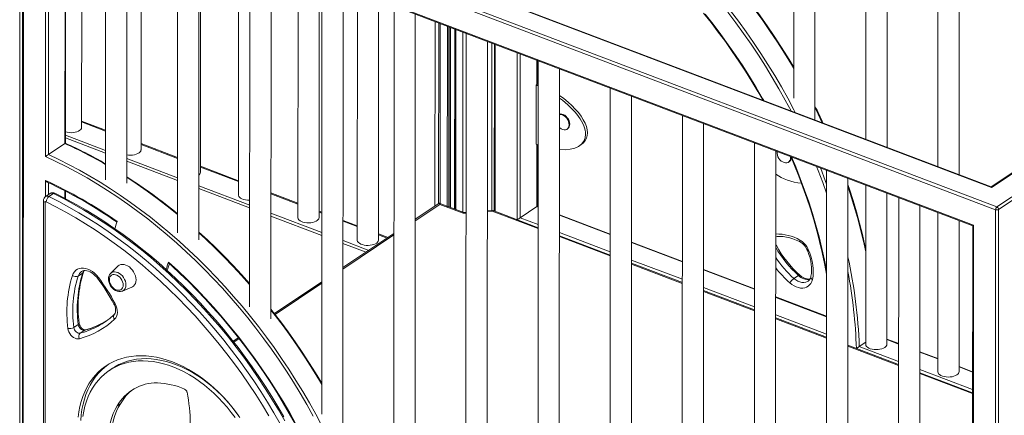
# Model space of a CAD drawing. Units: millimetres. Extents: x -10299 to 12863, y -6849 to 2472.
# Drawn here: x 6862 to 7790, y -4150 to -3777 of the extents above; entities that cross this region are included whole.
import ezdxf

# ---------------------------------------------------------------- set-up
doc = ezdxf.new("R2010")
doc.units = ezdxf.units.MM

msp = doc.modelspace()

# ---------------------------------------------------------------- linework, layer by layer
at = {"color": 8, "linetype": 'Continuous', "lineweight": 15}
for p, q in [((6862.77, -3135.15), (6862.2, -4336.53)), ((6889.22, -3904.44), (6889.35, -3640.61)), ((6904.98, -3646.55), (6904.86, -3893.96)), ((7253.41, -3778.99), (7253.32, -3952.96)), ((7256.83, -3780.29), (7256.75, -3950.66)), ((7258.38, -3780.89), (7258.3, -3950.72)), ((7265.05, -3783.42), (7264.97, -3953.25)), ((7266.45, -3783.95), (7266.37, -3953.78)), ((7267.73, -3784.44), (7267.65, -3954.27)), ((7271.92, -3786.03), (7271.84, -3955.86)), ((7273.04, -3786.46), (7272.96, -3956.29)), ((7279.71, -3788.99), (7279.63, -3958.82)), ((7306.87, -3799.32), (7306.8, -3957.28)), ((7310.11, -3800.55), (7310.04, -3957.99)), ((7330.81, -3965.88), (7330.88, -3808.44)), ((7333.68, -3809.51), (7333.61, -3963.98)), ((7349.3, -3838.36), (7349.31, -3815.45)), ((6942.99, -3882.22), (6920.53, -3873.68)), ((7010.9, -3908.03), (6976.46, -3894.94)), ((7349.25, -3953.51), (7349.27, -3894.83)), ((7068.32, -3929.86), (7032.39, -3916.2)), ((6886.41, -3928.75), (6886.4, -3944.15)), ((6889.2, -3942.22), (6889.21, -3930.89)), ((6904.84, -3938.58), (6904.83, -3945.68)), ((7124.25, -3951.12), (7098.81, -3941.45)), ((7146.73, -3959.66), (7144.25, -3958.72)), ((7257.77, -3951.34), (7234.65, -3966.83)), ((7282.58, -3959.55), (7279.87, -3959.74)), ((7307.36, -3957.79), (7302.58, -3958.13)), ((7350.5, -3974.19), (7307.36, -3957.79)), ((7350.51, -3953.99), (7349.25, -3953.51)), ((7180.18, -3972.38), (7166.72, -3967.26)), ((7333.61, -3963.98), (7350.5, -3970.4)), ((7418.42, -3979.8), (7370.5, -3961.59)), ((7370.5, -3978), (7418.41, -3996.22)), ((7214.64, -3980.24), (7166.7, -4012.36)), ((7208.36, -3983.09), (7200.18, -3979.98)), ((7418.41, -4000), (7370.49, -3981.79)), ((7486.33, -4005.61), (7438.42, -3987.4)), ((7438.41, -4003.82), (7486.33, -4022.03)), ((7486.32, -4025.82), (7438.41, -4007.61)), ((7554.25, -4031.43), (7506.33, -4013.22)), ((7146.7, -4025.76), (7102.78, -4055.19)), ((7506.32, -4029.63), (7554.24, -4047.84)), ((7554.24, -4051.63), (7506.32, -4033.42)), ((7622.16, -4057.24), (7574.24, -4039.03)), ((7622.15, -4077.45), (7574.23, -4059.23)), ((7574.24, -4055.45), (7622.15, -4073.66)), ((7068.83, -4077.93), (7063.88, -4081.25)), ((7690.07, -4083.06), (7679.01, -4078.85)), ((7690.07, -4103.26), (7642.15, -4085.05)), ((7652.99, -4085.38), (7690.07, -4099.47)), ((7726.93, -4097.07), (7710.07, -4090.66)), ((7710.06, -4107.07), (7759.76, -4125.96)), ((7759.77, -4109.55), (7746.93, -4104.67)), ((7759.76, -4129.75), (7710.06, -4110.86))]:
    msp.add_line(p, q, dxfattribs=at)
at = {"color": 7, "linetype": 'Continuous', "lineweight": 15}
for p, q in [((7591.39, -3440.63), (7591.2, -3851.15)), ((7611.19, -3871.38), (7611.39, -3448.23)), ((7659.3, -3466.44), (7659.1, -3890.05)), ((7679.1, -3897.65), (7679.3, -3474.04)), ((7727.22, -3492.26), (7727.02, -3915.86)), ((7747.01, -3923.46), (7747.21, -3499.86)), ((6865.03, -3516.95), (6864.55, -4538.36)), ((6865.34, -4537.78), (6865.83, -3519.14)), ((6906.59, -3604.43), (7777.48, -3935.46)), ((7777.25, -3934.96), (6906.69, -3604.06)), ((6886.56, -3616.23), (7781.42, -3956.36)), ((7782.62, -3953.83), (6890.96, -3614.91)), ((6886.55, -3638.67), (6886.42, -3906.25)), ((7760.63, -3970.92), (6886.55, -3638.67)), ((6888.33, -3640.23), (7759.84, -3971.49)), ((6905.26, -3893.7), (6905.38, -3646.71)), ((6920.53, -3878.73), (6920.64, -3652.51)), ((6943.09, -3661.04), (6942.97, -3928.15)), ((6962.96, -3931.46), (6963.09, -3668.64)), ((6976.46, -3899.99), (6976.57, -3673.77)), ((7011.01, -3686.86), (7010.87, -3978.28)), ((7030.86, -3984.87), (7031, -3694.46)), ((7032.39, -3921.24), (7032.49, -3695.02)), ((7068.43, -3708.68), (7068.32, -3942.49)), ((7078.92, -3712.67), (7078.76, -4048.06)), ((7098.75, -4059.2), (7098.92, -3720.27)), ((7124.36, -3729.94), (7124.24, -3963.75)), ((7144.24, -3963.76), (7144.35, -3737.54)), ((7146.83, -3738.48), (7146.64, -4149)), ((7166.63, -4169.23), (7166.83, -3746.09)), ((7180.28, -3751.2), (7180.17, -3985.01)), ((7200.17, -3985.02), (7200.28, -3758.8)), ((7214.75, -3764.3), (7214.45, -4381.11)), ((7234.45, -4381.12), (7234.74, -3771.9)), ((7253.37, -3778.98), (7253.28, -3952.98)), ((7267.85, -3954.35), (7267.93, -3784.51)), ((7272.64, -3786.3), (7272.56, -3956.14)), ((7282.66, -3790.11), (7282.37, -4406.93)), ((7302.37, -4406.93), (7302.66, -3797.71)), ((7309.31, -3800.24), (7309.24, -3957.68)), ((7349.7, -3837.74), (7349.71, -3815.6)), ((7350.57, -3815.93), (7350.28, -4432.74)), ((7370.28, -4432.75), (7370.57, -3823.53)), ((7348.67, -3894.6), (7348.7, -3838.77)), ((7348.7, -3838.77), (7349.3, -3838.36)), ((7418.49, -3841.74), (7418.19, -4458.55)), ((7438.19, -4458.56), (7438.48, -3849.34)), ((6942.99, -3881.39), (6920.53, -3872.86)), ((7486.4, -3867.55), (7486.11, -4484.37)), ((7506.11, -4484.38), (7506.4, -3875.16)), ((7377.71, -3880.45), (7378.31, -3880.05)), ((7855.86, -3882.27), (7777.23, -3934.95)), ((7856.97, -3882.2), (7777.48, -3935.46)), ((6904.86, -3893.96), (6889.22, -3904.44)), ((6905.26, -3886.19), (6942.98, -3900.53)), ((6905.26, -3888.78), (6942.98, -3903.12)), ((7010.9, -3907.21), (6976.46, -3894.12)), ((7349.65, -3953.25), (7349.68, -3894.97)), ((7389.34, -3896.15), (7391.15, -3894.95)), ((7554.31, -3893.37), (7554.02, -4510.18)), ((7782.62, -3953.83), (7877.75, -3890.1)), ((7879.34, -3892.43), (7784.22, -3956.17)), ((7574.02, -4510.19), (7574.31, -3900.97)), ((6962.97, -3910.72), (7010.89, -3928.93)), ((6962.98, -3908.13), (7010.89, -3926.34)), ((7586.32, -3911.63), (7586.92, -3911.23)), ((7588.26, -3907.41), (7588.17, -3906.24)), ((7068.32, -3929.03), (7032.39, -3915.38)), ((7622.23, -3919.18), (7621.93, -4536)), ((7641.93, -4536), (7642.22, -3926.78)), ((6890.8, -3941.15), (6886.6, -3943.97)), ((6889.79, -3943.98), (6894, -3941.16)), ((6905.24, -3945.89), (6905.24, -3938.79)), ((7030.89, -3933.94), (7078.81, -3952.16)), ((7030.89, -3936.53), (7078.8, -3954.75)), ((7124.25, -3950.29), (7098.81, -3940.62)), ((7659.08, -3933.19), (7659.01, -4083.26)), ((7679.01, -4083.26), (7679.08, -3940.79)), ((6884.58, -3947.81), (6884.35, -4433.64)), ((6885.94, -4435.25), (6886.17, -3949.43)), ((7257.22, -3950.35), (7234.65, -3965.47)), ((7280.46, -3959.14), (7257.3, -3950.34)), ((7690.14, -3945), (7689.85, -4561.81)), ((7098.8, -3959.76), (7146.72, -3977.97)), ((7146.73, -3958.84), (7144.25, -3957.89)), ((7279.87, -3959.74), (7257.77, -3951.34)), ((7282.58, -3958.99), (7280.42, -3959.14)), ((7307.91, -3957.2), (7302.58, -3957.57)), ((7350.5, -3973.37), (7308, -3957.21)), ((7333.61, -3963.98), (7349.25, -3953.51)), ((7350.51, -3953.57), (7349.65, -3953.25)), ((7709.85, -4561.82), (7710.14, -3952.6)), ((7727, -3959.01), (7726.92, -4109.07)), ((7781.42, -3956.36), (7781.1, -4626.35)), ((7783.9, -4627.88), (7784.22, -3956.17)), ((7098.8, -3962.35), (7146.72, -3980.56)), ((7180.18, -3971.55), (7166.72, -3966.44)), ((7418.42, -3979.39), (7370.5, -3961.17)), ((7746.92, -4109.08), (7746.99, -3966.61)), ((7759.84, -3971.49), (7759.54, -4593.82)), ((7760.34, -4596.01), (7760.63, -3970.92)), ((7214.64, -3978.87), (7166.7, -4010.99)), ((7166.72, -3985.57), (7190.92, -3994.77)), ((7209.14, -3982.56), (7200.18, -3979.15)), ((7418.41, -3999.18), (7370.49, -3980.97)), ((7486.33, -4005.2), (7438.42, -3986.99)), ((7166.71, -3988.16), (7188.45, -3996.42)), ((6954.64, -4009.62), (6947.83, -4016.41)), ((7486.33, -4024.99), (7438.41, -4006.78)), ((7554.25, -4031.02), (7506.33, -4012.8)), ((6917.27, -4018.93), (6921.48, -4016.11)), ((6947.83, -4016.41), (6947.74, -4016.51)), ((7146.7, -4024.4), (7102.09, -4054.29)), ((7595.61, -4018.33), (7591.4, -4021.15)), ((6959.01, -4033.1), (6967.88, -4029.38)), ((7554.24, -4050.81), (7506.32, -4032.59)), ((7622.16, -4056.83), (7574.24, -4038.62)), ((7622.15, -4076.62), (7574.24, -4058.41)), ((6913.18, -4067.42), (6917.39, -4064.6)), ((6919.21, -4072.85), (6923.42, -4070.03)), ((7068.13, -4077.04), (7063.18, -4080.36)), ((7690.08, -4082.64), (7679.01, -4078.44)), ((7690.07, -4102.44), (7642.15, -4084.22)), ((7652.99, -4085.38), (7659.01, -4081.35)), ((7726.93, -4096.65), (7710.07, -4090.25)), ((6949.68, -4105.85), (6946.67, -4107.87)), ((7759.77, -4109.14), (7746.93, -4104.25)), ((7759.76, -4128.93), (7710.06, -4110.04)), ((6957.11, -4139.35), (6954.1, -4141.36))]:
    msp.add_line(p, q, dxfattribs=at)
at = {"color": 7, "linetype": 'Continuous', "lineweight": 15, "flags": 128}
for points in [[(7591.21, -3821.99), (7585.43, -3812.39), (7579.24, -3802.52), (7572.86, -3792.76), (7566.3, -3783.13), (7559.56, -3773.63), (7552.65, -3764.25), (7545.57, -3755.03), (7543.32, -3752.2)], [(7506.37, -3771.25), (7513.36, -3780), (7520.18, -3788.9), (7526.84, -3797.94), (7533.33, -3807.11), (7539.64, -3816.41), (7545.77, -3825.83), (7551.71, -3835.37), (7557.46, -3845), (7562.13, -3853.19)], [(7349.68, -3837.74), (7349.7, -3837.83), (7349.53, -3838.17), (7349.3, -3838.36)], [(7380.25, -3875.83), (7380.1, -3874.29), (7379.66, -3872.71), (7378.95, -3871.16), (7378, -3869.71), (7376.85, -3868.44), (7375.57, -3867.4), (7374.21, -3866.64), (7372.83, -3866.2), (7371.49, -3866.09), (7370.55, -3866.24)], [(7379.65, -3876.24), (7379.5, -3874.7), (7379.06, -3873.11), (7378.35, -3871.56), (7377.4, -3870.12), (7376.25, -3868.84), (7374.97, -3867.8), (7373.6, -3867.04), (7372.22, -3866.6), (7370.89, -3866.49), (7370.55, -3866.52)], [(7370.54, -3879.03), (7370.89, -3879.32), (7372.22, -3880.23), (7373.6, -3880.84), (7374.96, -3881.11), (7376.25, -3881.05), (7377.39, -3880.64), (7378.34, -3879.92), (7379.05, -3878.91), (7379.5, -3877.66), (7379.65, -3876.24)], [(6905.26, -3883.01), (6905.3, -3883.02), (6907.01, -3883.44), (6908.85, -3883.7), (6910.74, -3883.77), (6912.63, -3883.66), (6914.44, -3883.37), (6916.11, -3882.91), (6917.58, -3882.3), (6918.8, -3881.56), (6919.71, -3880.72), (6920.3, -3879.81), (6920.53, -3878.86), (6920.53, -3878.73)], [(6905.23, -3893.7), (6905.25, -3893.69), (6905.12, -3893.78), (6904.86, -3893.96)], [(6962.98, -3904.71), (6964.77, -3904.95), (6966.67, -3905.03), (6968.56, -3904.92), (6970.37, -3904.63), (6972.04, -3904.17), (6973.51, -3903.56), (6974.72, -3902.82), (6975.64, -3901.98), (6976.22, -3901.07), (6976.45, -3900.12), (6976.46, -3899.99)], [(7575.56, -3901.45), (7575.51, -3901.82), (7575.51, -3903.32), (7575.81, -3904.89), (7576.39, -3906.46), (7577.22, -3907.97), (7578.28, -3909.34), (7579.5, -3910.5), (7580.83, -3911.41), (7582.21, -3912.01), (7583.57, -3912.29), (7584.86, -3912.22), (7586, -3911.82), (7586.95, -3911.1), (7587.67, -3910.09), (7588.11, -3908.84), (7588.26, -3907.41), (7588.26, -3907.41)], [(6886.42, -3906.25), (6896.28, -3910.85), (6906.11, -3915.75), (6915.9, -3920.94), (6925.66, -3926.42), (6935.36, -3932.18), (6945, -3938.23), (6954.57, -3944.55), (6964.06, -3951.13), (6973.48, -3957.99), (6982.8, -3965.1), (6992.02, -3972.46), (7001.13, -3980.06), (7010.13, -3987.91), (7019.01, -3995.99), (7027.76, -4004.3), (7036.37, -4012.82), (7044.83, -4021.56), (7053.15, -4030.5), (7061.31, -4039.64), (7069.3, -4048.97), (7077.12, -4058.49), (7084.76, -4068.17), (7092.21, -4078.02), (7099.48, -4088.03), (7106.55, -4098.19), (7113.41, -4108.49), (7120.07, -4118.92), (7126.51, -4129.47), (7132.74, -4140.14), (7138.73, -4150.92)], [(7146.81, -4160.1), (7141.05, -4149.25), (7135.05, -4138.49), (7128.83, -4127.84), (7122.39, -4117.3), (7115.74, -4106.88), (7108.89, -4096.6), (7101.83, -4086.46), (7094.58, -4076.46), (7087.13, -4066.62), (7079.51, -4056.94), (7071.7, -4047.44), (7063.73, -4038.12), (7055.59, -4028.98), (7047.29, -4020.04), (7038.84, -4011.31), (7030.25, -4002.78), (7021.53, -3994.47), (7012.67, -3986.39), (7003.69, -3978.53), (6994.6, -3970.91), (6985.4, -3963.54), (6976.1, -3956.42), (6966.71, -3949.55), (6957.23, -3942.94), (6947.68, -3936.6), (6938.06, -3930.53), (6928.38, -3924.74), (6918.65, -3919.23), (6908.88, -3914.01), (6899.06, -3909.08), (6889.22, -3904.44)], [(7588.44, -3906.34), (7592, -3914.74), (7596.07, -3924.93), (7599.91, -3935.16), (7603.53, -3945.41), (7606.91, -3955.68), (7610.06, -3965.96), (7612.97, -3976.24), (7615.64, -3986.52), (7618.07, -3996.78), (7620.25, -4007.01), (7622.18, -4017.14)], [(6894, -3941.16), (6903.43, -3945.95), (6912.83, -3951.04), (6922.17, -3956.41), (6931.47, -3962.06), (6940.7, -3967.99), (6949.86, -3974.19), (6958.93, -3980.66), (6967.92, -3987.39), (6976.82, -3994.38), (6985.61, -4001.61), (6994.28, -4009.08), (7002.84, -4016.79), (7011.26, -4024.72), (7019.56, -4032.88), (7027.71, -4041.25), (7035.7, -4049.82), (7043.54, -4058.59), (7051.22, -4067.56), (7058.72, -4076.7), (7066.05, -4086.02), (7073.19, -4095.5), (7080.14, -4105.14), (7086.89, -4114.92), (7093.43, -4124.85), (7099.77, -4134.9), (7105.89, -4145.08), (7111.78, -4155.36)], [(7111.05, -4151.56), (7105.45, -4141.92), (7099.66, -4132.38), (7093.68, -4122.95), (7087.51, -4113.63), (7081.16, -4104.44), (7074.64, -4095.38), (7067.94, -4086.45), (7061.08, -4077.67), (7054.06, -4069.05), (7046.89, -4060.58), (7039.56, -4052.28), (7032.1, -4044.15), (7024.5, -4036.2), (7016.77, -4028.44), (7008.91, -4020.86), (7000.94, -4013.49), (6992.85, -4006.31), (6984.66, -3999.35), (6976.37, -3992.6), (6967.98, -3986.07), (6959.52, -3979.77), (6950.97, -3973.69), (6942.35, -3967.86), (6933.66, -3962.26), (6924.92, -3956.91), (6916.12, -3951.8), (6907.29, -3946.95), (6898.41, -3942.36), (6895.43, -3940.88)], [(7659.05, -3993.67), (7658.35, -3990.28), (7655.9, -3979.64), (7653.21, -3968.98), (7650.27, -3958.3), (7647.1, -3947.63), (7643.69, -3936.97), (7642.22, -3932.66)], [(6887.06, -3948.9), (6896.39, -3953.65), (6905.69, -3958.68), (6914.95, -3964), (6924.14, -3969.59), (6933.28, -3975.46), (6942.35, -3981.6), (6951.33, -3988.01), (6960.23, -3994.67), (6969.03, -4001.58), (6977.73, -4008.74), (6986.32, -4016.14), (6994.79, -4023.76), (7003.13, -4031.62), (7011.34, -4039.69), (7019.41, -4047.98), (7027.32, -4056.46), (7035.09, -4065.15), (7042.68, -4074.02), (7050.11, -4083.07), (7057.36, -4092.29), (7064.43, -4101.68), (7071.31, -4111.22), (7077.99, -4120.9), (7084.47, -4130.73), (7090.74, -4140.68), (7096.8, -4150.75)], [(7107.57, -4158.18), (7101.68, -4147.9), (7095.56, -4137.72), (7089.22, -4127.67), (7082.68, -4117.74), (7075.93, -4107.96), (7068.98, -4098.32), (7061.84, -4088.84), (7054.51, -4079.52), (7047.01, -4070.38), (7039.34, -4061.41), (7031.49, -4052.64), (7023.5, -4044.07), (7015.35, -4035.7), (7007.06, -4027.54), (6998.63, -4019.61), (6990.07, -4011.9), (6981.4, -4004.43), (6972.61, -3997.2), (6963.71, -3990.21), (6954.72, -3983.48), (6945.65, -3977.01), (6936.49, -3970.81), (6927.26, -3964.88), (6917.97, -3959.23), (6908.62, -3953.86), (6899.22, -3948.77), (6889.79, -3943.98)], [(7068.32, -3942.49), (7068.34, -3942.84), (7068.65, -3943.79), (7069.31, -3944.69), (7070.29, -3945.51), (7071.57, -3946.22), (7073.09, -3946.8), (7074.8, -3947.22), (7076.63, -3947.47), (7078.53, -3947.54), (7078.81, -3947.54)], [(7124.24, -3963.75), (7124.27, -3964.1), (7124.58, -3965.05), (7125.24, -3965.95), (7126.22, -3966.77), (7127.5, -3967.48), (7129.02, -3968.06), (7130.73, -3968.48), (7132.56, -3968.73), (7134.46, -3968.8), (7136.34, -3968.69), (7138.16, -3968.4), (7139.83, -3967.95), (7141.3, -3967.34), (7142.51, -3966.6), (7143.43, -3965.76), (7144.01, -3964.85), (7144.24, -3963.89), (7144.24, -3963.76)], [(7078.77, -4026.04), (7071.14, -4017.52), (7063.31, -4009.1), (7055.34, -4000.86), (7047.25, -3992.81), (7039.03, -3984.94), (7030.87, -3977.44)], [(7180.17, -3985.01), (7180.2, -3985.36), (7180.51, -3986.31), (7181.17, -3987.21), (7182.15, -3988.03), (7183.43, -3988.74), (7184.95, -3989.32), (7186.65, -3989.74), (7188.49, -3989.99), (7190.38, -3990.06), (7192.27, -3989.95), (7194.09, -3989.66), (7195.76, -3989.2), (7197.23, -3988.6), (7198.44, -3987.86), (7199.36, -3987.02), (7199.94, -3986.1), (7200.17, -3985.15), (7200.17, -3985.02)], [(7574.27, -3981.94), (7575.53, -3981.75), (7578.39, -3981.61), (7581.34, -3981.75), (7584.36, -3982.17), (7587.43, -3982.86), (7590.54, -3983.83), (7593.66, -3985.07), (7596.62, -3986.48), (7597.48, -3986.93)], [(7574.9, -3990.22), (7574.51, -3989.45), (7574.27, -3988.86)], [(7603.7, -3993.84), (7604.4, -3995.44), (7605.6, -3998.57), (7606.57, -4001.7), (7607.31, -4004.82), (7607.81, -4007.89), (7608.07, -4010.88), (7608.1, -4013.77), (7607.89, -4016.54), (7607.48, -4019.05), (7607.32, -4019.77)], [(7604.93, -3993.78), (7606.46, -3997.46), (7607.71, -4001.17), (7608.66, -4004.88), (7609.32, -4008.57), (7609.66, -4012.19), (7609.69, -4015.71), (7609.4, -4019.09), (7608.8, -4022.32)], [(7002.32, -4005.79), (7002.24, -4006.25), (7002.31, -4006.57), (7002.38, -4006.61)], [(7133.62, -4180.42), (7128.16, -4169.51), (7122.44, -4158.68), (7116.49, -4147.96), (7110.29, -4137.35), (7103.87, -4126.86), (7097.22, -4116.5), (7090.35, -4106.28), (7083.27, -4096.21), (7075.98, -4086.3), (7068.49, -4076.56), (7060.81, -4067), (7052.95, -4057.63), (7044.91, -4048.45), (7036.7, -4039.47), (7028.33, -4030.71), (7019.8, -4022.17), (7011.13, -4013.86), (7002.32, -4005.79)], [(6936.31, -4020.24), (6934.6, -4018.18), (6932.71, -4016.34), (6930.71, -4014.75), (6928.61, -4013.43), (6926.46, -4012.43), (6924.31, -4011.75), (6922.21, -4011.42), (6920.18, -4011.44), (6918.28, -4011.8), (6916.54, -4012.5), (6914.99, -4013.54), (6913.67, -4014.87), (6912.61, -4016.49), (6911.82, -4018.35)], [(6920.35, -4014.72), (6920.46, -4014.63), (6921.61, -4014.09), (6922.76, -4013.83), (6924, -4013.78), (6925.49, -4013.97), (6927.05, -4014.41), (6928.65, -4015.1), (6930.27, -4016.04), (6931.86, -4017.2), (6933.39, -4018.59), (6934.82, -4020.15), (6935.52, -4021.03)], [(6922.23, -4015.17), (6922.46, -4014.55), (6922.84, -4013.83)], [(6954.64, -4009.62), (6954.84, -4009.44), (6956.03, -4008.61), (6957.4, -4008.09), (6958.91, -4007.9), (6960.53, -4008.05), (6962.19, -4008.53), (6963.86, -4009.32), (6965.47, -4010.4), (6966.98, -4011.74), (6968.35, -4013.29), (6969.53, -4015.02), (6970.49, -4016.86), (6971.2, -4018.77), (6971.63, -4020.68), (6971.77, -4022.53), (6971.63, -4024.27), (6971.19, -4025.85), (6970.49, -4027.22), (6969.53, -4028.34), (6968.34, -4029.17), (6967.88, -4029.38)], [(7002.36, -4006.63), (7005.48, -4009.45), (7013.48, -4016.89), (7021.36, -4024.53), (7029.12, -4032.35), (7036.75, -4040.37), (7044.24, -4048.55), (7051.6, -4056.92), (7058.8, -4065.44), (7065.85, -4074.13), (7072.75, -4082.96), (7079.48, -4091.94), (7086.04, -4101.06), (7092.42, -4110.31), (7098.63, -4119.68), (7104.65, -4129.16), (7110.48, -4138.75), (7116.12, -4148.45), (7121.56, -4158.23), (7126.8, -4168.11), (7131.83, -4178.05), (7132.99, -4180.42)], [(6945.85, -4021.65), (6945.9, -4022.57), (6946.18, -4024.23), (6946.72, -4025.89), (6947.5, -4027.5), (6948.49, -4029.01), (6949.66, -4030.36), (6950.99, -4031.53), (6952.43, -4032.47), (6953.96, -4033.14), (6955.53, -4033.52), (6957.07, -4033.57), (6958.51, -4033.29), (6958.87, -4033.12)], [(6946.65, -4022.45), (6946.79, -4021.04), (6947.22, -4019.81), (6947.9, -4018.79), (6948.81, -4018.04), (6949.91, -4017.6), (6951.16, -4017.47), (6952.49, -4017.67), (6953.85, -4018.19), (6955.18, -4019), (6956.43, -4020.07), (6957.53, -4021.36), (6958.44, -4022.8), (6959.12, -4024.33), (6959.54, -4025.89), (6959.68, -4027.41), (6959.54, -4028.82), (6959.12, -4030.06), (6958.43, -4031.07), (6957.52, -4031.82), (6956.42, -4032.26), (6955.18, -4032.39), (6953.84, -4032.19), (6952.48, -4031.67), (6951.15, -4030.86), (6949.91, -4029.79), (6948.8, -4028.5), (6947.89, -4027.06), (6947.21, -4025.53), (6946.79, -4023.97), (6946.65, -4022.45)], [(7608.8, -4022.32), (7608.19, -4024.22), (7607.32, -4025.91), (7606.19, -4027.36), (7604.85, -4028.54), (7603.3, -4029.44), (7601.58, -4030.02), (7599.72, -4030.3), (7597.76, -4030.24), (7595.72, -4029.87), (7593.66, -4029.18), (7591.6, -4028.19), (7589.58, -4026.92), (7587.65, -4025.39)], [(6950.99, -4045.41), (6951.37, -4046.2), (6951.99, -4047.77), (6952.39, -4049.31), (6952.58, -4050.76), (6952.57, -4052.07), (6952.38, -4053.19), (6952.06, -4054.09), (6951.64, -4054.79), (6951.32, -4055.13)], [(6951.65, -4059.67), (6952.69, -4058.44), (6953.47, -4056.96), (6953.97, -4055.25), (6954.18, -4053.37), (6954.1, -4051.37), (6953.72, -4049.3), (6953.05, -4047.21), (6952.12, -4045.16)], [(7146.65, -4119.84), (7140.87, -4110.24), (7134.68, -4100.37), (7128.3, -4090.62), (7121.74, -4080.99), (7115, -4071.48), (7108.09, -4062.11), (7101.01, -4052.88), (7098.76, -4050.05)], [(6939.06, -4063.95), (6940.8, -4063.02), (6944.11, -4061.07)], [(6951.32, -4055.13), (6949.48, -4056.79), (6948.45, -4057.64)], [(6907.61, -4068.27), (6907.93, -4069.89), (6908.52, -4071.52), (6909.35, -4073.08), (6910.4, -4074.53), (6911.61, -4075.79), (6912.95, -4076.83), (6914.36, -4077.6), (6915.78, -4078.06), (6917.16, -4078.22), (6918.45, -4078.05)], [(6919.21, -4072.85), (6918.3, -4072.94), (6917.33, -4072.75), (6916.34, -4072.29), (6915.41, -4071.6), (6914.58, -4070.7), (6913.91, -4069.66), (6913.43, -4068.55), (6913.18, -4067.42)], [(6917.39, -4064.6), (6917.64, -4065.73), (6918.12, -4066.84), (6918.79, -4067.88), (6919.62, -4068.78), (6920.55, -4069.47), (6921.54, -4069.93), (6922.51, -4070.12), (6923.42, -4070.03)], [(6924.02, -4069.75), (6923.91, -4069.77), (6923.53, -4069.77), (6922.97, -4069.65), (6922.2, -4069.31), (6921.35, -4068.76), (6920.5, -4068), (6919.71, -4067.06), (6919.05, -4066), (6918.56, -4064.89), (6918.27, -4063.84), (6918.2, -4063.38)], [(7659.01, -4083.26), (7659.01, -4083.36), (7659.23, -4084.32), (7659.81, -4085.23), (7660.72, -4086.07), (7661.92, -4086.82), (7663.38, -4087.43), (7665.05, -4087.89), (7666.86, -4088.19), (7668.75, -4088.3), (7670.64, -4088.24), (7672.48, -4087.99), (7674.19, -4087.58), (7675.72, -4087), (7677, -4086.3)], [(7069.42, -4152.23), (7065.77, -4147.12), (7061.94, -4142.16), (7057.93, -4137.37), (7053.76, -4132.77), (7049.43, -4128.37), (7044.97, -4124.19), (7040.39, -4120.23), (7035.7, -4116.51), (7030.92, -4113.05), (7026.06, -4109.84), (7021.14, -4106.92), (7016.17, -4104.27), (7011.16, -4101.91), (7006.15, -4099.85), (7001.13, -4098.1), (6996.13, -4096.65), (6991.15, -4095.52), (6986.23, -4094.71), (6981.37, -4094.21), (6976.58, -4094.04), (6971.89, -4094.19), (6967.31, -4094.67), (6962.85, -4095.46), (6958.52, -4096.58), (6954.35, -4098), (6950.34, -4099.74), (6946.5, -4101.78), (6942.85, -4104.12), (6939.4, -4106.75), (6936.16, -4109.67), (6933.14, -4112.85), (6930.34, -4116.3), (6927.79, -4120.01), (6925.49, -4123.95), (6923.43, -4128.12), (6921.64, -4132.51), (6920.11, -4137.1), (6918.86, -4141.88), (6917.87, -4146.82), (6917.17, -4151.93)], [(7065.13, -4152.41), (7061.49, -4147.47), (7057.66, -4142.68), (7053.66, -4138.07), (7049.5, -4133.66), (7045.19, -4129.46), (7040.76, -4125.48), (7036.21, -4121.73), (7031.57, -4118.24), (7026.83, -4115), (7022.03, -4112.03), (7017.18, -4109.35), (7012.29, -4106.96), (7007.37, -4104.86), (7002.46, -4103.07), (6997.55, -4101.59), (6992.68, -4100.42), (6987.85, -4099.57), (6983.08, -4099.05), (6978.38, -4098.85), (6973.78, -4098.97), (6969.29, -4099.42), (6964.91, -4100.19), (6960.68, -4101.28), (6956.59, -4102.69), (6952.67, -4104.41), (6948.93, -4106.44), (6945.38, -4108.76), (6942.03, -4111.38), (6938.89, -4114.28), (6935.98, -4117.45), (6933.29, -4120.89), (6930.85, -4124.57), (6928.66, -4128.5), (6926.73, -4132.65), (6925.06, -4137.02), (6923.66, -4141.58), (6922.54, -4146.32), (6921.69, -4151.24)], [(7068.14, -4150.4), (7064.49, -4145.45), (7060.66, -4140.67), (7056.66, -4136.06), (7052.5, -4131.65), (7048.2, -4127.44), (7043.77, -4123.46), (7039.22, -4119.72), (7034.57, -4116.22), (7029.84, -4112.99), (7025.04, -4110.02), (7020.18, -4107.34), (7015.29, -4104.94), (7010.38, -4102.85), (7005.46, -4101.05), (7000.56, -4099.57), (6995.68, -4098.41), (6990.85, -4097.56), (6986.08, -4097.03), (6981.39, -4096.83), (6976.79, -4096.96), (6972.29, -4097.41), (6967.92, -4098.18), (6963.69, -4099.27), (6959.6, -4100.68), (6955.68, -4102.4), (6951.94, -4104.42), (6949.68, -4105.85)], [(6945.27, -4102.52), (6942.4, -4104.74), (6939.16, -4107.65), (6936.14, -4110.84), (6933.35, -4114.29), (6930.8, -4117.99), (6928.49, -4121.94), (6926.44, -4126.11), (6924.65, -4130.5), (6923.12, -4135.09), (6921.86, -4139.86), (6920.88, -4144.81), (6920.18, -4149.92), (6919.75, -4155.16)], [(7726.92, -4109.07), (7726.93, -4109.18), (7727.15, -4110.13), (7727.72, -4111.04), (7728.63, -4111.89), (7729.84, -4112.63), (7731.3, -4113.24), (7732.96, -4113.71), (7734.77, -4114), (7736.66, -4114.12), (7738.56, -4114.05), (7740.39, -4113.81), (7742.11, -4113.39), (7743.63, -4112.82), (7744.91, -4112.11)], [(6954.1, -4141.36), (6952.1, -4144.81), (6950.35, -4148.49), (6948.87, -4152.39), (6947.67, -4156.49), (6946.74, -4160.76), (6946.09, -4165.2), (6945.73, -4169.78), (6945.65, -4174.49), (6945.86, -4179.3), (6946.35, -4184.19), (6947.13, -4189.15), (6948.19, -4194.14), (6949.52, -4199.16)], [(6957.11, -4139.35), (6955.1, -4142.8), (6953.36, -4146.48), (6951.88, -4150.38), (6950.67, -4154.47), (6949.74, -4158.75), (6949.1, -4163.18), (6948.73, -4167.77), (6948.66, -4172.47), (6948.87, -4177.28), (6949.36, -4182.18), (6950.14, -4187.13), (6951.2, -4192.13), (6952.53, -4197.15)]]:
    msp.add_lwpolyline(points, dxfattribs=at)
at = {"color": 8, "linetype": 'Continuous', "lineweight": 15, "flags": 128}
for points in [[(7591.21, -3823.2), (7589.02, -3819.51), (7582.59, -3808.97), (7575.94, -3798.55), (7569.08, -3788.27), (7562.02, -3778.12), (7554.77, -3768.13), (7547.33, -3758.29), (7543.32, -3753.15)], [(7507.81, -3772.14), (7515.27, -3781.55), (7522.54, -3791.13), (7529.62, -3800.87), (7536.5, -3810.76), (7543.18, -3820.79), (7549.64, -3830.95), (7555.89, -3841.24), (7561.92, -3851.64), (7562.97, -3853.51)], [(7588.73, -3863.3), (7583.29, -3853.06), (7577.29, -3842.29), (7571.07, -3831.62), (7564.63, -3821.06), (7557.97, -3810.63), (7551.11, -3800.33), (7544.04, -3790.18), (7536.77, -3780.17), (7529.32, -3770.31)], [(7531.69, -3768.76), (7539.13, -3778.6), (7546.39, -3788.6), (7553.45, -3798.74), (7560.3, -3809.03), (7566.95, -3819.44), (7573.39, -3829.98), (7579.61, -3840.64), (7585.6, -3851.39), (7591.37, -3862.25), (7592.69, -3864.81)], [(7618.2, -3874.5), (7617.84, -3873.73), (7612.54, -3862.71), (7611.19, -3859.99)], [(7589.22, -3906.64), (7593.11, -3915.93), (7597.44, -3926.87), (7601.51, -3937.84), (7605.32, -3948.84), (7608.86, -3959.86), (7612.13, -3970.89), (7615.13, -3981.91), (7617.85, -3992.93), (7620.29, -4003.92), (7622.18, -4013.42)], [(7622.22, -3940.8), (7618.59, -3930.68), (7614.29, -3919.42), (7612.77, -3915.59)], [(7616.36, -3916.95), (7616.63, -3917.64), (7620.94, -3928.88), (7622.22, -3932.38)], [(6962.97, -3925.9), (6963.32, -3926.13), (6972.87, -3932.47), (6982.34, -3939.07), (6991.74, -3945.94), (7001.03, -3953.07), (7010.23, -3960.44), (7010.88, -3960.96)], [(7659.05, -3996.07), (7656.9, -3986.2), (7654.18, -3974.9), (7651.19, -3963.59), (7647.93, -3952.28), (7644.41, -3940.97), (7642.22, -3934.35)], [(7030.87, -3978.21), (7037.16, -3983.99), (7045.89, -3992.3), (7054.48, -4000.83), (7062.93, -4009.57), (7071.22, -4018.51), (7078.77, -4026.96)], [(7596.98, -3985.02), (7596.93, -3985.62), (7596.98, -3986.14), (7597.12, -3986.55), (7597.35, -3986.84), (7597.48, -3986.93)], [(7604.93, -3993.78), (7604.44, -3993.89), (7604.06, -3993.94), (7603.81, -3993.92), (7603.7, -3993.84)], [(6922.68, -4013.72), (6922.23, -4014.42), (6921.48, -4016.11)], [(6962.3, -4027.31), (6962.15, -4025.6), (6961.72, -4023.84), (6961.01, -4022.1), (6960.06, -4020.43), (6958.9, -4018.89), (6957.57, -4017.56), (6956.11, -4016.46), (6954.59, -4015.64), (6953.05, -4015.14), (6951.56, -4014.96), (6950.16, -4015.12), (6948.9, -4015.61), (6947.84, -4016.41), (6947.83, -4016.41)], [(7591.4, -4021.15), (7593.21, -4022.56), (7595.1, -4023.68), (7597.03, -4024.47), (7598.94, -4024.93), (7600.79, -4025.03), (7602.53, -4024.78), (7604.1, -4024.18), (7604.79, -4023.77)], [(7595.61, -4018.33), (7596.06, -4018.07), (7596.43, -4017.92), (7596.72, -4017.88), (7596.91, -4017.95)], [(7098.76, -4051.01), (7102.77, -4056.14), (7110.21, -4065.98), (7117.46, -4075.98), (7124.52, -4086.12), (7131.38, -4096.41), (7138.03, -4106.82), (7144.47, -4117.36), (7146.65, -4121.05)], [(6923.42, -4070.03), (6923.92, -4069.78), (6924.02, -4069.75)]]:
    msp.add_lwpolyline(points, dxfattribs=at)
at = {"color": 7, "linetype": 'Continuous', "lineweight": 15}
for centre, radius, start, end in [((7263.36, -4037.06), 390.9, 24.52478, 27.14825), ((7375.4, -3876.16), 4.86, 306.77523, 3.83613), ((6742.05, -4256.71), 398.03, 59.68213, 65.79451), ((6809.24, -3783.87), 144.69, 302.237, 303.55824), ((7584.01, -3907.34), 4.86, 306.77523, 3.83613), ((7028.96, -3921.06), 3.44, 304.32188, 356.88326), ((6705.51, -4322.66), 433.46, 55.03227, 65.33319), ((6889.96, -3926.66), 4.12, 210.42416, 243.52016), ((6706.71, -4321.89), 431.49, 55.04039, 65.13927), ((6696.75, -4340.56), 493.25, 50.4422, 57.335), ((6893.36, -3944.64), 4.3, 61.05593, 126.20654), ((6889.05, -3947.74), 4.47, 122.9928, 180.97034), ((6886.74, -3949.38), 0.57, 56.57773, 184.88849), ((6894.37, -3949.75), 7.36, 128.45361, 173.43385), ((7784.71, -3956.37), 3.29, 129.36242, 179.80182), ((7782.6, -3953.19), 3.39, 249.5703, 298.53513), ((7781.58, -3956.26), 2.64, 2.0385, 66.72511), ((7587.55, -4001.57), 19.04, 24.13184, 60.32312), ((7589.86, -4000.04), 15.17, 24.1498, 59.81592), ((7664.73, -3941.54), 102.17, 208.45927, 228.41394), ((7031.13, -4048.56), 113.9, 162.95179, 187.47922), ((7024.48, -4052.99), 117.86, 162.9112, 187.45089), ((6915.01, -4014.27), 5.18, 231.95851, 295.85121), ((7026.69, -4052.57), 114.48, 162.9112, 187.45089), ((7030.9, -4049.75), 114.48, 162.9112, 187.45089), ((6791.84, -4129.28), 179.89, 27.78807, 36.99342), ((6789.32, -4130.96), 184.03, 27.79119, 36.98985), ((6952.7, -4021.29), 6.85, 136.29139, 183.02006), ((7599, -4031.65), 12.96, 125.89106, 151.10108), ((7606.18, -4008.75), 13.06, 224.81299, 271.57528), ((7601.43, -4018.79), 5.97, 304.05214, 350.56178), ((6898.34, -4002.55), 78.12, 284.91525, 313.02565), ((6900.13, -3999.99), 75.27, 296.90635, 310.13921), ((6909.29, -4060.57), 7.88, 257.72339, 299.66108), ((6906.36, -4002.16), 69.87, 284.64164, 298.07335), ((6922.15, -4075.93), 4.26, 133.6558, 209.7539), ((7704.73, -4161.47), 92.01, 124.21617, 126.31375), ((7675.27, -4082.97), 3.75, 297.44264, 355.4729), ((7743.19, -4108.78), 3.75, 297.44264, 355.4729), ((6990.99, -4161.87), 42.2, 88.80568, 150.9311), ((6994.42, -4160.07), 42.68, 126.67879, 150.95246), ((6989.43, -4189.13), 69.51, 66.16091, 87.99331), ((7015.76, -4129.27), 4.11, 11.92892, 64.59943), ((6882.79, -4157.41), 140.03, 359.77768, 11.9497)]:
    msp.add_arc(centre, radius, start, end, dxfattribs=at)
at = {"color": 8, "linetype": 'Continuous', "lineweight": 15}
for centre, radius, start, end in [((6720.91, -4296.65), 442.71, 59.89445, 65.44913), ((6892.39, -3943.87), 3.15, 59.27354, 120.17319), ((6894.95, -3942.23), 1.43, 70.16636, 131.79388), ((6886.61, -3947.4), 2.08, 191.56658, 257.7671), ((6888.18, -3946.62), 3.09, 58.60918, 120.83832), ((7575.25, -4023.04), 43.78, 60.24873, 91.28016), ((7573.76, -3989.68), 1.26, 293.57275, 334.60534), ((7662.24, -3943.21), 100.41, 208.82136, 228.42849), ((7657.25, -3946.75), 99.36, 213.35976, 228.49152), ((7190.5, -4101.48), 462.77, 1.99401, 12.5668), ((6924.9, -4021.25), 7.97, 124.83129, 163.13376), ((6920.52, -4014.58), 1.81, 302.06238, 341.06676), ((7656.43, -3947.56), 103.86, 217.70366, 228.53187), ((7195.65, -4101.12), 454.81, 1.73852, 10.94448), ((6937.87, -4022.58), 2.82, 123.71597, 146.6744), ((7604.73, -4009.3), 12.83, 224.73828, 278.18911), ((7609.84, -4020.01), 2.53, 174.8411, 245.81074), ((6956.35, -4027.76), 5.97, 296.52818, 4.30621), ((6951.2, -4043.7), 1.73, 262.86683, 302.21052), ((6953.99, -4057.22), 3.39, 142.64683, 226.25318), ((6916.81, -4063.34), 1.39, 294.78658, 358.17708), ((6898.92, -3997.47), 78.07, 285.06451, 296.86176), ((6903.15, -3994.72), 77.99, 285.06126, 297.41257)]:
    msp.add_arc(centre, radius, start, end, dxfattribs=at)
at = {"color": 7, "linetype": 'Continuous', "lineweight": 15}
for centre, major_axis, ratio, start_param, end_param in [((7346.55, -3865.83), (47.04, -25.77), 0.472003, 1.74121, 1.779616), ((7348.35, -3864.62), (47.04, -25.77), 0.472003, 1.778396, 1.796099), ((7346.55, -3865.83), (47.04, -25.77), 0.472003, 5.48162, 7.590321), ((7348.35, -3864.62), (47.04, -25.77), 0.472003, 6.04457, 7.632502), ((7346.55, -3865.83), (47.04, -25.77), 0.472003, 5.009139, 5.047545), ((7606.31, -3901.03), (44.19, 1.79), 0.694364, 3.874681, 4.50641), ((7777.48, -3937.19), (-0.25, 2.23), 0.135584, 5.581858, 6.213268), ((7257.77, -3954.79), (-0.51, 4.46), 0.135584, 5.581858, 6.353102), ((7279.87, -3963.19), (0.6, 4.05), 0.222974, 0.049116, 0.582293), ((7307.36, -3961.25), (0.6, 4.05), 0.222974, 6.234069, 6.865479), ((7347.65, -3954.63), (2, 1.38), 0.009816, 0.006773, 0.638183), ((6977.36, -3989.01), (5.3, 48.59), 0.568532, 1.173945, 1.326342), ((7332.01, -3965.1), (2, 1.38), 0.009816, 0.638183, 2.208979), ((7761.84, -3970.11), (2, 1.38), 0.009816, 2.208979, 3.148366), ((6977.36, -3989.01), (5.3, 48.59), 0.568532, 4.266798, 4.422279), ((6979.17, -3987.8), (5.3, 48.59), 0.568532, 4.217557, 4.358944)]:
    msp.add_ellipse(centre, major_axis=major_axis, ratio=ratio, start_param=start_param, end_param=end_param, dxfattribs=at)

doc.saveas('drawing.dxf')
